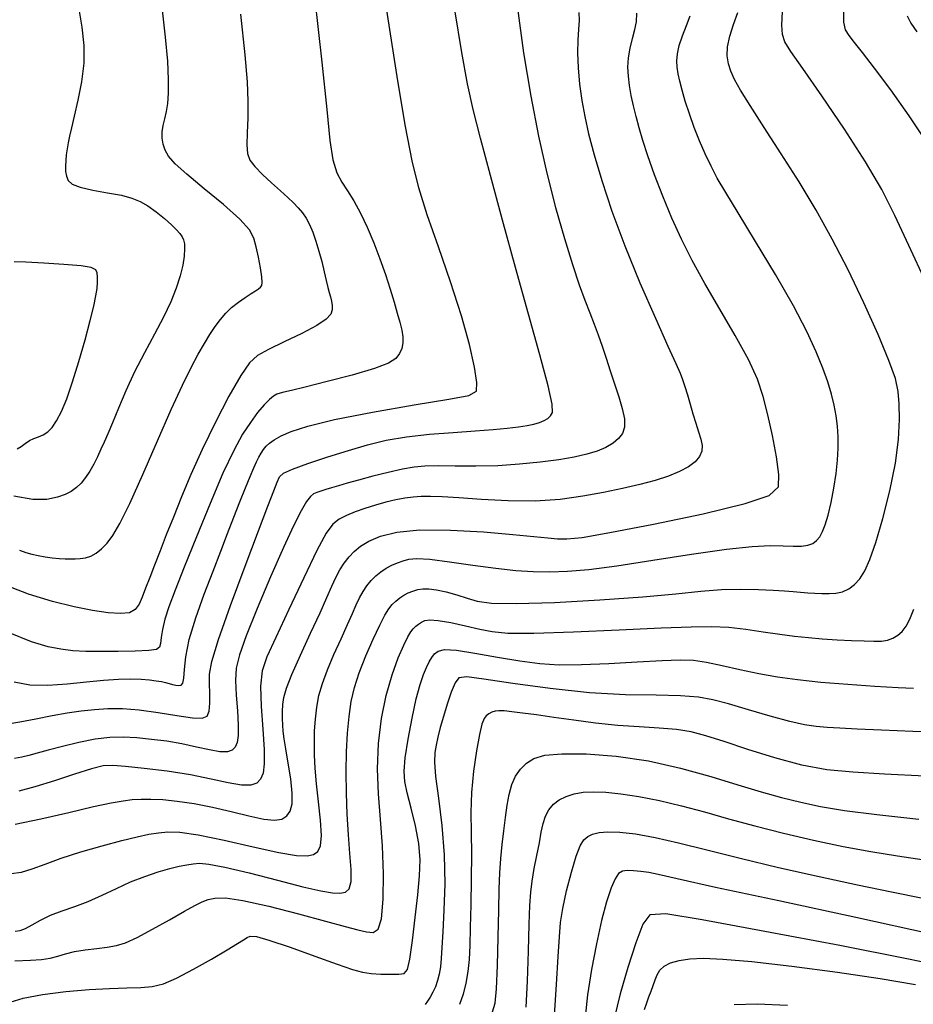
# Model space of a CAD drawing. Extents: x 351764 to 354964, y 1053830 to 1056830.
# Drawn here: x 352150 to 352207, y 1055005 to 1055068 of the extents above; entities that cross this region are included whole.
import ezdxf

# ---------------------------------------------------------------- set-up
doc = ezdxf.new("R2010")
doc.units = 0
doc.header["$MEASUREMENT"] = 0
doc.layers.add('INDEX', color=1, linetype='CONTINUOUS')
doc.layers.add('INTER', color=33, linetype='CONTINUOUS')

msp = doc.modelspace()

# ---------------------------------------------------------------- linework, layer by layer
at = {"layer": 'INDEX', "color": 1, "linetype": 'CONTINUOUS'}
for points, elevation in [([(352181.504, 1055068.75), (352181.919, 1055065.737), (352181.919, 1055065.737), (352182.375, 1055062.962), (352182.869, 1055060.411), (352183.402, 1055058.04), (352183.402, 1055058.04), (352183.967, 1055055.83), (352184.528, 1055053.847), (352185.043, 1055052.181), (352185.043, 1055052.181), (352185.481, 1055050.889), (352185.849, 1055049.894), (352186.164, 1055049.086), (352186.164, 1055049.086), (352186.445, 1055048.365), (352186.704, 1055047.672), (352186.956, 1055046.957), (352186.956, 1055046.957), (352187.21, 1055046.185), (352187.471, 1055045.369), (352187.74, 1055044.536), (352187.74, 1055044.536), (352188.01, 1055043.717), (352188.239, 1055042.955), (352188.375, 1055042.298), (352188.375, 1055042.298), (352188.377, 1055041.779), (352188.248, 1055041.371), (352188.002, 1055041.036), (352188.002, 1055041.036), (352187.649, 1055040.738), (352187.193, 1055040.472), (352186.634, 1055040.238), (352186.634, 1055040.238), (352185.964, 1055040.034), (352185.155, 1055039.853), (352184.17, 1055039.684), (352182.99, 1055039.525), (352181.664, 1055039.391), (352180.26, 1055039.302), (352180.26, 1055039.302), (352178.852, 1055039.272), (352177.542, 1055039.278), (352176.438, 1055039.289), (352176.438, 1055039.289), (352175.603, 1055039.276), (352174.903, 1055039.215), (352174.158, 1055039.085), (352174.158, 1055039.085), (352173.243, 1055038.875), (352172.254, 1055038.622), (352171.339, 1055038.376), (352171.339, 1055038.376), (352170.614, 1055038.174), (352170.059, 1055038.013), (352169.618, 1055037.882), (352169.618, 1055037.882), (352169.244, 1055037.767), (352168.929, 1055037.667), (352168.673, 1055037.582), (352168.673, 1055037.582), (352168.466, 1055037.497), (352168.265, 1055037.334), (352168.016, 1055037.003), (352168.016, 1055037.003), (352167.669, 1055036.411), (352167.187, 1055035.461), (352166.534, 1055034.055), (352166.534, 1055034.055), (352165.711, 1055032.181), (352164.857, 1055030.159), (352164.146, 1055028.397), (352164.146, 1055028.397), (352163.712, 1055027.181), (352163.515, 1055026.331), (352163.474, 1055025.545), (352163.474, 1055025.545), (352163.516, 1055024.603), (352163.587, 1055023.596), (352163.641, 1055022.695), (352163.641, 1055022.695), (352163.639, 1055022.031), (352163.575, 1055021.58), (352163.448, 1055021.279), (352163.448, 1055021.279), (352163.252, 1055021.077), (352162.943, 1055020.973), (352162.469, 1055020.98), (352162.469, 1055020.98), (352161.797, 1055021.1), (352160.967, 1055021.287), (352160.036, 1055021.486), (352160.036, 1055021.486), (352159.059, 1055021.653), (352158.081, 1055021.779), (352157.144, 1055021.867), (352157.144, 1055021.867), (352156.272, 1055021.914), (352155.409, 1055021.898), (352154.478, 1055021.792), (352154.478, 1055021.792), (352153.438, 1055021.585), (352152.389, 1055021.325), (352151.466, 1055021.077), (352151.466, 1055021.077), (352150.766, 1055020.889), (352150.233, 1055020.753), (352149.772, 1055020.647), (352149.772, 1055020.647), (352149.305, 1055020.554)], 2480), ([(352149.625, 1055033.89), (352150.026, 1055033.741), (352150.411, 1055033.631), (352150.816, 1055033.544), (352150.816, 1055033.544), (352151.267, 1055033.469), (352151.732, 1055033.407), (352152.17, 1055033.363), (352152.17, 1055033.363), (352152.548, 1055033.338), (352152.883, 1055033.33), (352153.2, 1055033.333), (352153.2, 1055033.333), (352153.523, 1055033.349), (352153.854, 1055033.397), (352154.192, 1055033.506), (352154.192, 1055033.506), (352154.535, 1055033.698), (352154.883, 1055033.976), (352155.235, 1055034.342), (352155.235, 1055034.342), (352155.606, 1055034.828), (352156.065, 1055035.605), (352156.692, 1055036.878), (352156.692, 1055036.878), (352157.531, 1055038.746), (352158.468, 1055040.895), (352159.351, 1055042.906), (352159.351, 1055042.906), (352160.062, 1055044.454), (352160.617, 1055045.584), (352161.071, 1055046.435), (352161.071, 1055046.435), (352161.47, 1055047.128), (352161.831, 1055047.711), (352162.168, 1055048.213), (352162.168, 1055048.213), (352162.495, 1055048.659), (352162.837, 1055049.064), (352163.22, 1055049.436), (352163.22, 1055049.436), (352163.655, 1055049.78), (352164.095, 1055050.082), (352164.476, 1055050.326), (352164.476, 1055050.326), (352164.752, 1055050.5), (352164.936, 1055050.623), (352165.059, 1055050.723), (352165.059, 1055050.723), (352165.145, 1055050.835), (352165.184, 1055051.032), (352165.16, 1055051.396), (352165.16, 1055051.396), (352165.065, 1055051.973), (352164.93, 1055052.661), (352164.791, 1055053.325), (352164.791, 1055053.325), (352164.65, 1055053.874), (352164.362, 1055054.415), (352163.742, 1055055.098), (352163.742, 1055055.098), (352162.694, 1055056.019), (352161.452, 1055057.039), (352160.339, 1055057.961), (352160.339, 1055057.961), (352159.6, 1055058.638), (352159.183, 1055059.121), (352158.961, 1055059.511), (352158.961, 1055059.511), (352158.828, 1055059.893), (352158.764, 1055060.283), (352158.767, 1055060.682), (352158.767, 1055060.682), (352158.833, 1055061.091), (352158.936, 1055061.521), (352159.044, 1055061.983), (352159.044, 1055061.983), (352159.13, 1055062.501), (352159.178, 1055063.154), (352159.18, 1055064.031), (352159.18, 1055064.031), (352159.122, 1055065.213), (352158.988, 1055066.744), (352158.758, 1055068.659)], 2470), ([(352207.691, 1055051.064), (352206.602, 1055053.412), (352206.602, 1055053.412), (352205.706, 1055055.315), (352204.854, 1055056.981), (352203.82, 1055058.753), (352203.82, 1055058.753), (352202.468, 1055060.846), (352201.022, 1055062.975), (352199.796, 1055064.729), (352199.796, 1055064.729), (352199.028, 1055065.817), (352198.644, 1055066.438), (352198.493, 1055066.912), (352198.493, 1055066.912), (352198.453, 1055067.519), (352198.503, 1055068.39)], 2490), ([(352149.338, 1055007.603), (352150.334, 1055007.635), (352151.048, 1055007.687), (352151.595, 1055007.774), (352152.082, 1055007.901), (352152.581, 1055008.049), (352153.155, 1055008.188), (352153.155, 1055008.188), (352153.842, 1055008.299), (352154.574, 1055008.387), (352155.256, 1055008.47), (352155.256, 1055008.47), (352155.836, 1055008.57), (352156.422, 1055008.753), (352157.164, 1055009.09), (352157.164, 1055009.09), (352158.152, 1055009.618), (352159.232, 1055010.227), (352160.19, 1055010.774), (352160.19, 1055010.774), (352160.867, 1055011.145), (352161.334, 1055011.371), (352161.715, 1055011.516), (352161.715, 1055011.516), (352162.149, 1055011.62), (352162.825, 1055011.629), (352163.944, 1055011.467), (352163.944, 1055011.467), (352165.606, 1055011.091), (352167.505, 1055010.602), (352169.234, 1055010.136), (352169.234, 1055010.136), (352170.48, 1055009.799), (352171.303, 1055009.585), (352171.861, 1055009.456), (352171.861, 1055009.456), (352172.282, 1055009.416), (352172.597, 1055009.627), (352172.81, 1055010.293), (352172.81, 1055010.293), (352172.925, 1055011.538), (352172.95, 1055013.178), (352172.89, 1055014.954), (352172.89, 1055014.954), (352172.762, 1055016.655), (352172.631, 1055018.284), (352172.568, 1055019.895), (352172.568, 1055019.895), (352172.633, 1055021.52), (352172.822, 1055023.11), (352173.117, 1055024.592), (352173.117, 1055024.592), (352173.493, 1055025.902), (352173.889, 1055026.989), (352174.241, 1055027.809), (352174.241, 1055027.809), (352174.499, 1055028.341), (352174.686, 1055028.658), (352174.844, 1055028.857), (352174.844, 1055028.857), (352175.007, 1055029.021), (352175.182, 1055029.165), (352175.37, 1055029.289), (352175.37, 1055029.289), (352175.587, 1055029.388), (352175.916, 1055029.434), (352176.455, 1055029.396), (352176.455, 1055029.396), (352177.261, 1055029.254), (352178.203, 1055029.051), (352179.11, 1055028.843), (352179.11, 1055028.843), (352179.906, 1055028.679), (352180.918, 1055028.584), (352182.57, 1055028.574), (352182.57, 1055028.574), (352185.106, 1055028.655), (352188.045, 1055028.785), (352190.722, 1055028.913), (352190.722, 1055028.913), (352192.641, 1055028.994), (352193.973, 1055029.013), (352195.054, 1055028.96), (352195.054, 1055028.96), (352196.155, 1055028.837), (352197.27, 1055028.674), (352198.326, 1055028.514), (352198.326, 1055028.514), (352199.274, 1055028.386), (352200.159, 1055028.29), (352201.051, 1055028.218), (352201.051, 1055028.218), (352201.993, 1055028.159), (352202.916, 1055028.113), (352203.727, 1055028.08), (352203.727, 1055028.08), (352204.355, 1055028.062), (352204.833, 1055028.074), (352205.222, 1055028.133), (352205.222, 1055028.133), (352205.569, 1055028.255), (352205.884, 1055028.442), (352206.168, 1055028.694), (352206.424, 1055029.022), (352206.667, 1055029.476), (352206.915, 1055030.118)], 2490), ([(352182.08, 1055004.64), (352182.164, 1055006.296), (352182.229, 1055008.21), (352182.278, 1055009.938), (352182.32, 1055011.149), (352182.375, 1055011.985), (352182.465, 1055012.703), (352182.465, 1055012.703), (352182.606, 1055013.502), (352182.771, 1055014.348), (352182.927, 1055015.147), (352182.927, 1055015.147), (352183.051, 1055015.825), (352183.17, 1055016.388), (352183.323, 1055016.863), (352183.323, 1055016.863), (352183.542, 1055017.272), (352183.834, 1055017.619), (352184.199, 1055017.904), (352184.199, 1055017.904), (352184.637, 1055018.127), (352185.147, 1055018.288), (352185.73, 1055018.387), (352185.73, 1055018.387), (352186.394, 1055018.424), (352187.181, 1055018.393), (352188.141, 1055018.29), (352188.141, 1055018.29), (352189.304, 1055018.111), (352190.624, 1055017.857), (352192.037, 1055017.53), (352192.037, 1055017.53), (352193.498, 1055017.137), (352195.041, 1055016.697), (352196.72, 1055016.233), (352196.72, 1055016.233), (352198.564, 1055015.767), (352200.488, 1055015.323), (352202.382, 1055014.926), (352202.382, 1055014.926), (352204.166, 1055014.591), (352205.874, 1055014.31), (352207.574, 1055014.066)], 2500), ([(352195.404, 1055004.81), (352196.881, 1055004.853), (352198.816, 1055004.762)], 2510)]:
    msp.add_lwpolyline(points, dxfattribs=dict(at, elevation=elevation))
at = {"layer": 'INTER', "color": 33, "linetype": 'CONTINUOUS'}
for points, elevation in [([(352149.293, 1055025.465), (352150.286, 1055025.269), (352150.286, 1055025.269), (352151.44, 1055025.248), (352152.691, 1055025.337), (352153.917, 1055025.464), (352155.016, 1055025.566), (352155.967, 1055025.63), (352156.772, 1055025.653), (352156.772, 1055025.653), (352157.434, 1055025.636), (352157.967, 1055025.592), (352158.389, 1055025.535), (352158.389, 1055025.535), (352158.719, 1055025.477), (352158.985, 1055025.419), (352159.216, 1055025.359), (352159.216, 1055025.359), (352159.436, 1055025.296), (352159.641, 1055025.245), (352159.825, 1055025.22), (352159.825, 1055025.22), (352159.979, 1055025.246), (352160.094, 1055025.383), (352160.166, 1055025.696), (352160.166, 1055025.696), (352160.203, 1055026.246), (352160.284, 1055027.062), (352160.503, 1055028.168), (352160.503, 1055028.168), (352160.923, 1055029.553), (352161.468, 1055031.072), (352162.031, 1055032.546), (352162.031, 1055032.546), (352162.528, 1055033.837), (352162.962, 1055034.968), (352163.361, 1055036.003), (352163.361, 1055036.003), (352163.744, 1055036.986), (352164.096, 1055037.877), (352164.397, 1055038.615), (352164.397, 1055038.615), (352164.632, 1055039.16), (352164.815, 1055039.552), (352164.968, 1055039.849), (352164.968, 1055039.849), (352165.113, 1055040.103), (352165.265, 1055040.332), (352165.438, 1055040.543), (352165.438, 1055040.543), (352165.651, 1055040.749), (352165.949, 1055040.965), (352166.381, 1055041.208), (352166.381, 1055041.208), (352167.027, 1055041.495), (352168.089, 1055041.838), (352169.8, 1055042.252), (352169.8, 1055042.252), (352172.243, 1055042.73), (352174.905, 1055043.2), (352177.124, 1055043.57), (352177.124, 1055043.57), (352178.401, 1055043.805), (352178.896, 1055044.078), (352178.933, 1055044.62), (352178.933, 1055044.62), (352178.777, 1055045.613), (352178.457, 1055047.056), (352177.944, 1055048.902), (352177.944, 1055048.902), (352177.239, 1055051.066), (352176.458, 1055053.314), (352175.746, 1055055.375), (352175.746, 1055055.375), (352175.206, 1055057.101), (352174.776, 1055058.827), (352174.352, 1055061.015), (352174.352, 1055061.015), (352173.859, 1055063.949), (352173.342, 1055067.224), (352172.876, 1055070.261)], 2476), ([(352168.516, 1055069.337), (352168.994, 1055065.137), (352168.994, 1055065.137), (352169.305, 1055062.11), (352169.505, 1055060.135), (352169.693, 1055058.887), (352169.693, 1055058.887), (352169.949, 1055058.065), (352170.274, 1055057.467), (352170.648, 1055056.912), (352170.648, 1055056.912), (352171.053, 1055056.255), (352171.475, 1055055.473), (352171.902, 1055054.576), (352171.902, 1055054.576), (352172.321, 1055053.581), (352172.715, 1055052.546), (352173.069, 1055051.536), (352173.069, 1055051.536), (352173.37, 1055050.608), (352173.622, 1055049.783), (352173.83, 1055049.074), (352173.83, 1055049.074), (352173.998, 1055048.483), (352174.118, 1055047.988), (352174.182, 1055047.558), (352174.182, 1055047.558), (352174.18, 1055047.165), (352174.111, 1055046.804), (352173.975, 1055046.476), (352173.975, 1055046.476), (352173.742, 1055046.174), (352173.263, 1055045.866), (352172.359, 1055045.515), (352170.948, 1055045.102), (352169.339, 1055044.684), (352167.936, 1055044.34), (352167.936, 1055044.34), (352167.045, 1055044.124), (352166.572, 1055044.009), (352166.32, 1055043.944), (352166.32, 1055043.944), (352166.122, 1055043.878), (352165.91, 1055043.764), (352165.645, 1055043.548), (352165.645, 1055043.548), (352165.297, 1055043.193), (352164.879, 1055042.699), (352164.416, 1055042.076), (352164.416, 1055042.076), (352163.919, 1055041.31), (352163.352, 1055040.274), (352162.664, 1055038.819), (352162.664, 1055038.819), (352161.834, 1055036.881), (352160.965, 1055034.75), (352160.187, 1055032.801), (352160.187, 1055032.801), (352159.602, 1055031.327), (352159.199, 1055030.266), (352158.94, 1055029.472), (352158.94, 1055029.472), (352158.784, 1055028.823), (352158.701, 1055028.303), (352158.658, 1055027.92), (352158.658, 1055027.92), (352158.606, 1055027.675), (352158.412, 1055027.535), (352157.923, 1055027.462), (352157.923, 1055027.462), (352157.049, 1055027.421), (352155.946, 1055027.402), (352154.833, 1055027.4), (352154.833, 1055027.4), (352153.88, 1055027.414), (352153.056, 1055027.457), (352152.281, 1055027.544), (352152.281, 1055027.544), (352151.457, 1055027.706), (352150.405, 1055028.032), (352148.924, 1055028.625)], 2474), ([(352153.384, 1055068.799), (352153.63, 1055067.379), (352153.76, 1055066.204), (352153.754, 1055065.084), (352153.754, 1055065.084), (352153.605, 1055063.886), (352153.373, 1055062.703), (352153.138, 1055061.684), (352153.138, 1055061.684), (352152.96, 1055060.938), (352152.838, 1055060.404), (352152.75, 1055059.982), (352152.75, 1055059.982), (352152.682, 1055059.588), (352152.63, 1055059.206), (352152.594, 1055058.835), (352152.594, 1055058.835), (352152.576, 1055058.477), (352152.586, 1055058.141), (352152.636, 1055057.835), (352152.636, 1055057.835), (352152.75, 1055057.568), (352153.014, 1055057.336), (352153.524, 1055057.132), (352153.524, 1055057.132), (352154.328, 1055056.949), (352155.274, 1055056.78), (352156.16, 1055056.616), (352156.16, 1055056.616), (352156.835, 1055056.442), (352157.36, 1055056.227), (352157.849, 1055055.936), (352157.849, 1055055.936), (352158.383, 1055055.55), (352158.916, 1055055.123), (352159.373, 1055054.724), (352159.373, 1055054.724), (352159.695, 1055054.408), (352159.904, 1055054.162), (352160.04, 1055053.955), (352160.04, 1055053.955), (352160.136, 1055053.755), (352160.194, 1055053.514), (352160.209, 1055053.182), (352160.209, 1055053.182), (352160.176, 1055052.72), (352160.084, 1055052.136), (352159.92, 1055051.449), (352159.92, 1055051.449), (352159.672, 1055050.674), (352159.324, 1055049.801), (352158.86, 1055048.818), (352158.86, 1055048.818), (352158.279, 1055047.719), (352157.638, 1055046.537), (352157.005, 1055045.314), (352157.005, 1055045.314), (352156.441, 1055044.101), (352155.963, 1055042.98), (352155.579, 1055042.04), (352155.579, 1055042.04), (352155.288, 1055041.341), (352155.057, 1055040.812), (352154.847, 1055040.35), (352154.847, 1055040.35), (352154.625, 1055039.876), (352154.384, 1055039.398), (352154.128, 1055038.944), (352154.128, 1055038.944), (352153.857, 1055038.541), (352153.571, 1055038.192), (352153.271, 1055037.898), (352153.271, 1055037.898), (352152.948, 1055037.657), (352152.559, 1055037.457), (352152.055, 1055037.284), (352152.055, 1055037.284), (352151.383, 1055037.146), (352150.479, 1055037.13), (352149.277, 1055037.344)], 2468), ([(352163.783, 1055068.222), (352164.062, 1055065.613), (352164.209, 1055063.891), (352164.26, 1055062.652), (352164.26, 1055062.652), (352164.249, 1055061.566), (352164.215, 1055060.611), (352164.199, 1055059.846), (352164.199, 1055059.846), (352164.241, 1055059.296), (352164.39, 1055058.873), (352164.697, 1055058.456), (352164.697, 1055058.456), (352165.186, 1055057.958), (352165.771, 1055057.418), (352166.342, 1055056.909), (352166.342, 1055056.909), (352166.81, 1055056.485), (352167.181, 1055056.13), (352167.486, 1055055.81), (352167.486, 1055055.81), (352167.75, 1055055.493), (352167.987, 1055055.146), (352168.207, 1055054.74), (352168.207, 1055054.74), (352168.418, 1055054.249), (352168.62, 1055053.68), (352168.812, 1055053.048), (352168.812, 1055053.048), (352168.989, 1055052.374), (352169.147, 1055051.719), (352169.28, 1055051.152), (352169.28, 1055051.152), (352169.383, 1055050.72), (352169.466, 1055050.39), (352169.542, 1055050.109), (352169.542, 1055050.109), (352169.615, 1055049.832), (352169.665, 1055049.553), (352169.664, 1055049.277), (352169.664, 1055049.277), (352169.572, 1055049), (352169.283, 1055048.685), (352168.681, 1055048.284), (352168.681, 1055048.284), (352167.713, 1055047.775), (352166.587, 1055047.231), (352165.578, 1055046.749), (352165.578, 1055046.749), (352164.878, 1055046.368), (352164.355, 1055045.894), (352163.797, 1055045.075), (352163.797, 1055045.075), (352163.047, 1055043.745), (352162.181, 1055042.079), (352161.333, 1055040.337), (352160.607, 1055038.734), (352160.001, 1055037.298), (352159.484, 1055036.013), (352159.484, 1055036.013), (352159.031, 1055034.864), (352158.631, 1055033.842), (352158.28, 1055032.937), (352158.28, 1055032.937), (352157.972, 1055032.144), (352157.707, 1055031.462), (352157.484, 1055030.889), (352157.484, 1055030.889), (352157.289, 1055030.429), (352157.048, 1055030.091), (352156.675, 1055029.889), (352156.675, 1055029.889), (352156.097, 1055029.829), (352155.307, 1055029.888), (352154.314, 1055030.038), (352154.314, 1055030.038), (352153.126, 1055030.264), (352151.754, 1055030.596), (352150.205, 1055031.079), (352150.205, 1055031.079), (352148.506, 1055031.736)], 2472), ([(352148.775, 1055022.754), (352149.648, 1055022.896), (352150.678, 1055023.097), (352151.728, 1055023.304), (352151.728, 1055023.304), (352152.69, 1055023.474), (352153.576, 1055023.602), (352154.428, 1055023.693), (352154.428, 1055023.693), (352155.293, 1055023.748), (352156.228, 1055023.746), (352157.294, 1055023.666), (352157.294, 1055023.666), (352158.51, 1055023.499), (352159.714, 1055023.305), (352160.704, 1055023.16), (352160.704, 1055023.16), (352161.328, 1055023.131), (352161.648, 1055023.258), (352161.778, 1055023.576), (352161.778, 1055023.576), (352161.819, 1055024.093), (352161.813, 1055024.722), (352161.79, 1055025.352), (352161.79, 1055025.352), (352161.795, 1055025.947), (352161.944, 1055026.774), (352162.368, 1055028.178), (352162.368, 1055028.178), (352163.139, 1055030.348), (352164.076, 1055032.859), (352164.94, 1055035.131), (352164.94, 1055035.131), (352165.544, 1055036.716), (352165.912, 1055037.687), (352166.125, 1055038.245), (352166.125, 1055038.245), (352166.28, 1055038.578), (352166.547, 1055038.816), (352167.116, 1055039.074), (352167.116, 1055039.074), (352168.105, 1055039.436), (352169.37, 1055039.863), (352170.694, 1055040.284), (352170.694, 1055040.284), (352171.921, 1055040.641), (352173.12, 1055040.927), (352174.415, 1055041.148), (352174.415, 1055041.148), (352175.884, 1055041.31), (352177.405, 1055041.43), (352178.809, 1055041.525), (352178.809, 1055041.525), (352179.961, 1055041.612), (352180.871, 1055041.696), (352181.584, 1055041.78), (352181.584, 1055041.78), (352182.143, 1055041.868), (352182.582, 1055041.963), (352182.935, 1055042.07), (352182.935, 1055042.07), (352183.228, 1055042.192), (352183.466, 1055042.331), (352183.65, 1055042.487), (352183.65, 1055042.487), (352183.766, 1055042.709), (352183.742, 1055043.249), (352183.493, 1055044.409), (352183.493, 1055044.409), (352182.966, 1055046.392), (352182.233, 1055049.011), (352181.4, 1055051.982), (352180.566, 1055055.025), (352179.8, 1055057.876), (352179.166, 1055060.278), (352179.166, 1055060.278), (352178.698, 1055062.102), (352178.327, 1055063.75), (352177.958, 1055065.756), (352177.958, 1055065.756), (352177.522, 1055068.494)], 2478), ([(352149.089, 1055013.182), (352149.75, 1055013.282), (352149.75, 1055013.282), (352150.45, 1055013.491), (352151.268, 1055013.793), (352152.294, 1055014.163), (352152.294, 1055014.163), (352153.568, 1055014.57), (352154.933, 1055014.969), (352156.182, 1055015.306), (352157.161, 1055015.543), (352157.911, 1055015.697), (352158.53, 1055015.796), (352158.53, 1055015.796), (352159.13, 1055015.854), (352159.905, 1055015.827), (352161.071, 1055015.656), (352161.071, 1055015.656), (352162.736, 1055015.313), (352164.597, 1055014.899), (352166.245, 1055014.544), (352166.245, 1055014.544), (352167.369, 1055014.352), (352168.048, 1055014.316), (352168.456, 1055014.4), (352168.456, 1055014.4), (352168.738, 1055014.59), (352168.913, 1055014.965), (352168.969, 1055015.621), (352168.969, 1055015.621), (352168.907, 1055016.61), (352168.778, 1055017.781), (352168.646, 1055018.937), (352168.646, 1055018.937), (352168.564, 1055019.924), (352168.528, 1055020.77), (352168.522, 1055021.547), (352168.522, 1055021.547), (352168.536, 1055022.314), (352168.579, 1055023.078), (352168.666, 1055023.832), (352168.666, 1055023.832), (352168.81, 1055024.58), (352169.032, 1055025.363), (352169.351, 1055026.234), (352169.351, 1055026.234), (352169.768, 1055027.219), (352170.223, 1055028.223), (352170.636, 1055029.126), (352170.636, 1055029.126), (352170.95, 1055029.838), (352171.191, 1055030.389), (352171.406, 1055030.842), (352171.406, 1055030.842), (352171.636, 1055031.248), (352171.888, 1055031.618), (352172.163, 1055031.952), (352172.163, 1055031.952), (352172.46, 1055032.25), (352172.779, 1055032.511), (352173.12, 1055032.737), (352173.12, 1055032.737), (352173.482, 1055032.927), (352173.85, 1055033.084), (352174.209, 1055033.214), (352174.209, 1055033.214), (352174.574, 1055033.313), (352175.087, 1055033.355), (352175.919, 1055033.307), (352175.919, 1055033.307), (352177.172, 1055033.153), (352178.665, 1055032.941), (352180.145, 1055032.74), (352180.145, 1055032.74), (352181.42, 1055032.6), (352182.537, 1055032.527), (352183.6, 1055032.509), (352183.6, 1055032.509), (352184.729, 1055032.544), (352186.097, 1055032.659), (352187.892, 1055032.89), (352187.892, 1055032.89), (352190.195, 1055033.246), (352192.679, 1055033.642), (352194.912, 1055033.966), (352194.912, 1055033.966), (352196.564, 1055034.136), (352197.713, 1055034.184), (352198.538, 1055034.171), (352198.538, 1055034.171), (352199.191, 1055034.153), (352199.715, 1055034.159), (352200.125, 1055034.21), (352200.125, 1055034.21), (352200.438, 1055034.326), (352200.681, 1055034.509), (352200.882, 1055034.757), (352200.882, 1055034.757), (352201.065, 1055035.078), (352201.242, 1055035.516), (352201.424, 1055036.127), (352201.424, 1055036.127), (352201.612, 1055036.937), (352201.789, 1055037.863), (352201.932, 1055038.797), (352201.932, 1055038.797), (352202.023, 1055039.651), (352202.062, 1055040.424), (352202.058, 1055041.142), (352202.015, 1055041.825), (352201.933, 1055042.496), (352201.808, 1055043.176), (352201.808, 1055043.176), (352201.635, 1055043.887), (352201.399, 1055044.667), (352201.085, 1055045.555), (352201.085, 1055045.555), (352200.665, 1055046.602), (352200.065, 1055047.896), (352199.201, 1055049.538), (352199.201, 1055049.538), (352198.043, 1055051.55), (352196.78, 1055053.652), (352195.659, 1055055.487), (352195.659, 1055055.487), (352194.863, 1055056.796), (352194.326, 1055057.714), (352193.922, 1055058.472), (352193.922, 1055058.472), (352193.545, 1055059.262), (352193.182, 1055060.102), (352192.844, 1055060.967), (352192.844, 1055060.967), (352192.539, 1055061.829), (352192.277, 1055062.642), (352192.066, 1055063.352), (352192.066, 1055063.352), (352191.915, 1055063.926), (352191.815, 1055064.396), (352191.758, 1055064.812), (352191.758, 1055064.812), (352191.739, 1055065.223), (352191.776, 1055065.671), (352191.893, 1055066.2), (352191.893, 1055066.2), (352192.099, 1055066.828), (352192.351, 1055067.493), (352192.592, 1055068.108)], 2486), ([(352149.347, 1055016.345), (352151.001, 1055016.684), (352152.788, 1055017.099), (352154.37, 1055017.473), (352154.37, 1055017.473), (352155.497, 1055017.718), (352156.263, 1055017.851), (352156.848, 1055017.919), (352156.848, 1055017.919), (352157.413, 1055017.955), (352158.043, 1055017.958), (352158.801, 1055017.917), (352158.801, 1055017.917), (352159.735, 1055017.821), (352160.812, 1055017.663), (352161.983, 1055017.438), (352161.983, 1055017.438), (352163.187, 1055017.154), (352164.323, 1055016.872), (352165.278, 1055016.669), (352165.278, 1055016.669), (352165.971, 1055016.605), (352166.44, 1055016.678), (352166.754, 1055016.871), (352166.754, 1055016.871), (352166.968, 1055017.179), (352167.085, 1055017.647), (352167.096, 1055018.334), (352167.096, 1055018.334), (352167.002, 1055019.256), (352166.849, 1055020.263), (352166.696, 1055021.165), (352166.696, 1055021.165), (352166.589, 1055021.821), (352166.524, 1055022.293), (352166.489, 1055022.696), (352166.489, 1055022.696), (352166.471, 1055023.121), (352166.473, 1055023.568), (352166.5, 1055024.014), (352166.5, 1055024.014), (352166.568, 1055024.466), (352166.738, 1055025.05), (352167.081, 1055025.921), (352167.081, 1055025.921), (352167.632, 1055027.163), (352168.28, 1055028.572), (352168.878, 1055029.875), (352168.878, 1055029.875), (352169.314, 1055030.861), (352169.626, 1055031.577), (352169.884, 1055032.134), (352169.884, 1055032.134), (352170.149, 1055032.625), (352170.433, 1055033.069), (352170.737, 1055033.465), (352170.737, 1055033.465), (352171.07, 1055033.817), (352171.476, 1055034.142), (352172.013, 1055034.461), (352172.013, 1055034.461), (352172.746, 1055034.78), (352173.789, 1055035.047), (352175.27, 1055035.196), (352175.27, 1055035.196), (352177.227, 1055035.183), (352179.346, 1055035.06), (352181.228, 1055034.903), (352181.228, 1055034.903), (352182.57, 1055034.774), (352183.462, 1055034.682), (352184.094, 1055034.625), (352184.094, 1055034.625), (352184.696, 1055034.613), (352185.664, 1055034.714), (352187.439, 1055035.014), (352187.439, 1055035.014), (352190.242, 1055035.555), (352193.421, 1055036.225), (352196.11, 1055036.871), (352196.11, 1055036.871), (352197.652, 1055037.401), (352198.24, 1055037.956), (352198.277, 1055038.738), (352198.277, 1055038.738), (352198.111, 1055039.878), (352197.856, 1055041.226), (352197.566, 1055042.56), (352197.566, 1055042.56), (352197.272, 1055043.727), (352196.891, 1055044.847), (352196.314, 1055046.108), (352196.314, 1055046.108), (352195.477, 1055047.637), (352194.497, 1055049.315), (352193.534, 1055050.962), (352193.534, 1055050.962), (352192.716, 1055052.443), (352192.025, 1055053.811), (352191.41, 1055055.162), (352190.832, 1055056.561), (352190.311, 1055057.926), (352189.876, 1055059.144), (352189.876, 1055059.144), (352189.551, 1055060.13), (352189.312, 1055060.938), (352189.124, 1055061.652), (352189.124, 1055061.652), (352188.96, 1055062.341), (352188.819, 1055063.008), (352188.706, 1055063.642), (352188.706, 1055063.642), (352188.628, 1055064.237), (352188.6, 1055064.817), (352188.637, 1055065.411), (352188.637, 1055065.411), (352188.748, 1055066.036), (352188.897, 1055066.656), (352189.042, 1055067.224), (352189.042, 1055067.224), (352189.142, 1055067.724), (352189.174, 1055068.28)], 2484), ([(352149.362, 1055009.499), (352149.683, 1055009.531), (352150.021, 1055009.66), (352150.021, 1055009.66), (352150.448, 1055009.9), (352150.979, 1055010.206), (352151.616, 1055010.52), (352151.616, 1055010.52), (352152.354, 1055010.802), (352153.171, 1055011.08), (352154.036, 1055011.402), (352154.927, 1055011.799), (352155.833, 1055012.232), (352156.749, 1055012.648), (352156.749, 1055012.648), (352157.66, 1055013.002), (352158.518, 1055013.285), (352159.266, 1055013.5), (352159.266, 1055013.5), (352159.863, 1055013.649), (352160.34, 1055013.748), (352160.744, 1055013.812), (352160.744, 1055013.812), (352161.152, 1055013.846), (352161.758, 1055013.797), (352162.784, 1055013.6), (352162.784, 1055013.6), (352164.347, 1055013.221), (352166.148, 1055012.758), (352167.781, 1055012.343), (352167.781, 1055012.343), (352168.937, 1055012.076), (352169.677, 1055011.95), (352170.158, 1055011.927), (352170.158, 1055011.927), (352170.509, 1055011.992), (352170.749, 1055012.212), (352170.868, 1055012.674), (352170.868, 1055012.674), (352170.87, 1055013.44), (352170.795, 1055014.462), (352170.696, 1055015.666), (352170.696, 1055015.666), (352170.616, 1055016.979), (352170.568, 1055018.34), (352170.555, 1055019.691), (352170.555, 1055019.691), (352170.581, 1055020.98), (352170.645, 1055022.174), (352170.744, 1055023.246), (352170.744, 1055023.246), (352170.881, 1055024.192), (352171.085, 1055025.092), (352171.39, 1055026.048), (352171.39, 1055026.048), (352171.809, 1055027.121), (352172.276, 1055028.192), (352172.705, 1055029.1), (352172.705, 1055029.1), (352173.032, 1055029.727), (352173.283, 1055030.13), (352173.503, 1055030.405), (352173.503, 1055030.405), (352173.733, 1055030.636), (352173.981, 1055030.838), (352174.246, 1055031.013), (352174.246, 1055031.013), (352174.528, 1055031.159), (352174.825, 1055031.277), (352175.136, 1055031.364), (352175.136, 1055031.364), (352175.468, 1055031.417), (352175.857, 1055031.421), (352176.349, 1055031.358), (352176.349, 1055031.358), (352176.968, 1055031.217), (352177.651, 1055031.027), (352178.314, 1055030.821), (352178.314, 1055030.821), (352178.951, 1055030.636), (352179.867, 1055030.507), (352181.446, 1055030.471), (352181.446, 1055030.471), (352183.907, 1055030.549), (352186.812, 1055030.711), (352189.556, 1055030.911), (352189.556, 1055030.911), (352191.677, 1055031.107), (352193.277, 1055031.27), (352194.6, 1055031.375), (352194.6, 1055031.375), (352195.836, 1055031.406), (352196.965, 1055031.383), (352197.914, 1055031.334), (352197.914, 1055031.334), (352198.637, 1055031.285), (352199.19, 1055031.241), (352199.659, 1055031.202), (352199.659, 1055031.202), (352200.115, 1055031.168), (352200.57, 1055031.141), (352201.026, 1055031.119), (352201.026, 1055031.119), (352201.481, 1055031.108), (352201.926, 1055031.133), (352202.351, 1055031.224), (352202.351, 1055031.224), (352202.748, 1055031.408), (352203.116, 1055031.689), (352203.453, 1055032.066), (352203.768, 1055032.563), (352204.095, 1055033.291), (352204.476, 1055034.386), (352204.476, 1055034.386), (352204.93, 1055035.916), (352205.384, 1055037.691), (352205.744, 1055039.453), (352205.744, 1055039.453), (352205.938, 1055040.989), (352205.999, 1055042.257), (352205.982, 1055043.262), (352205.982, 1055043.262), (352205.918, 1055044.053), (352205.731, 1055044.877), (352205.32, 1055046.029), (352205.32, 1055046.029), (352204.619, 1055047.708), (352203.708, 1055049.737), (352202.702, 1055051.843), (352202.702, 1055051.843), (352201.689, 1055053.812), (352200.659, 1055055.663), (352199.574, 1055057.474), (352199.574, 1055057.474), (352198.426, 1055059.281), (352197.328, 1055060.964), (352196.421, 1055062.358), (352196.421, 1055062.358), (352195.809, 1055063.353), (352195.434, 1055064.039), (352195.202, 1055064.558), (352195.202, 1055064.558), (352195.037, 1055065.035), (352194.951, 1055065.536), (352194.976, 1055066.112), (352194.976, 1055066.112), (352195.131, 1055066.797), (352195.371, 1055067.552), (352195.638, 1055068.324)], 2488), ([(352185.452, 1055068.313), (352185.473, 1055067.818), (352185.473, 1055067.818), (352185.441, 1055067.248), (352185.392, 1055066.557), (352185.37, 1055065.732), (352185.37, 1055065.732), (352185.41, 1055064.774), (352185.508, 1055063.736), (352185.65, 1055062.687), (352185.65, 1055062.687), (352185.831, 1055061.658), (352186.08, 1055060.547), (352186.434, 1055059.217), (352186.434, 1055059.217), (352186.926, 1055057.563), (352187.576, 1055055.602), (352188.398, 1055053.384), (352188.398, 1055053.384), (352189.374, 1055051.005), (352190.357, 1055048.75), (352191.167, 1055046.955), (352191.167, 1055046.955), (352191.673, 1055045.848), (352191.946, 1055045.237), (352192.106, 1055044.824), (352192.106, 1055044.824), (352192.254, 1055044.367), (352192.412, 1055043.834), (352192.581, 1055043.247), (352192.76, 1055042.631), (352192.942, 1055042.024), (352193.116, 1055041.47), (352193.116, 1055041.47), (352193.264, 1055040.998), (352193.353, 1055040.595), (352193.341, 1055040.231), (352193.341, 1055040.231), (352193.195, 1055039.885), (352192.908, 1055039.553), (352192.48, 1055039.234), (352192.48, 1055039.234), (352191.911, 1055038.928), (352191.201, 1055038.636), (352190.351, 1055038.357), (352190.351, 1055038.357), (352189.363, 1055038.09), (352188.249, 1055037.833), (352187.027, 1055037.582), (352187.027, 1055037.582), (352185.704, 1055037.34), (352184.26, 1055037.145), (352182.664, 1055037.04), (352182.664, 1055037.04), (352180.93, 1055037.053), (352179.226, 1055037.14), (352177.765, 1055037.24), (352177.765, 1055037.24), (352176.699, 1055037.302), (352175.945, 1055037.326), (352175.366, 1055037.321), (352175.366, 1055037.321), (352174.839, 1055037.291), (352174.309, 1055037.23), (352173.737, 1055037.124), (352173.737, 1055037.124), (352173.099, 1055036.967), (352172.424, 1055036.773), (352171.755, 1055036.561), (352171.755, 1055036.561), (352171.132, 1055036.344), (352170.576, 1055036.118), (352170.105, 1055035.873), (352170.105, 1055035.873), (352169.71, 1055035.559), (352169.282, 1055034.971), (352168.683, 1055033.864), (352168.683, 1055033.864), (352167.835, 1055032.116), (352166.888, 1055030.096), (352166.049, 1055028.297), (352166.049, 1055028.297), (352165.481, 1055027.065), (352165.173, 1055026.158), (352165.068, 1055025.192), (352165.068, 1055025.192), (352165.104, 1055023.892), (352165.206, 1055022.441), (352165.296, 1055021.136), (352165.296, 1055021.136), (352165.307, 1055020.204), (352165.232, 1055019.603), (352165.074, 1055019.22), (352165.074, 1055019.22), (352164.829, 1055018.967), (352164.442, 1055018.838), (352163.849, 1055018.847), (352163.849, 1055018.847), (352163.001, 1055018.997), (352161.904, 1055019.236), (352160.581, 1055019.499), (352160.581, 1055019.499), (352159.088, 1055019.731), (352157.624, 1055019.917), (352156.418, 1055020.049), (352156.418, 1055020.049), (352155.615, 1055020.115), (352154.994, 1055020.078), (352154.247, 1055019.896), (352154.247, 1055019.896), (352153.156, 1055019.549), (352151.866, 1055019.123), (352150.615, 1055018.729), (352150.615, 1055018.729), (352149.589, 1055018.453)], 2482), ([(352207.76, 1055059.978), (352206.615, 1055061.701), (352205.433, 1055063.364), (352204.391, 1055064.764), (352204.391, 1055064.764), (352203.623, 1055065.753), (352203.103, 1055066.403), (352202.762, 1055066.84), (352202.762, 1055066.84), (352202.543, 1055067.209), (352202.432, 1055067.708), (352202.424, 1055068.552)], 2492), ([(352206.497, 1055068.114), (352206.726, 1055067.64), (352207.095, 1055067.088)], 2494), ([(352149.477, 1055040.381), (352149.735, 1055040.537), (352149.994, 1055040.729), (352150.264, 1055040.907), (352150.264, 1055040.907), (352150.553, 1055041.039), (352150.852, 1055041.148), (352151.149, 1055041.276), (352151.149, 1055041.276), (352151.436, 1055041.461), (352151.72, 1055041.744), (352152.011, 1055042.167), (352152.319, 1055042.77), (352152.653, 1055043.59), (352153.024, 1055044.661), (352153.024, 1055044.661), (352153.43, 1055045.978), (352153.827, 1055047.363), (352154.16, 1055048.598), (352154.16, 1055048.598), (352154.387, 1055049.518), (352154.524, 1055050.17), (352154.598, 1055050.653), (352154.598, 1055050.653), (352154.634, 1055051.051), (352154.637, 1055051.382), (352154.607, 1055051.644), (352154.607, 1055051.644), (352154.515, 1055051.84), (352154.226, 1055051.987), (352153.572, 1055052.1), (352153.572, 1055052.1), (352152.473, 1055052.195), (352151.183, 1055052.271), (352150.036, 1055052.328), (352150.036, 1055052.328), (352149.288, 1055052.366)], 2466), ([(352149.035, 1055004.955), (352149.863, 1055005.208), (352149.863, 1055005.208), (352151.109, 1055005.439), (352152.598, 1055005.634), (352154.094, 1055005.769), (352154.094, 1055005.769), (352155.404, 1055005.834), (352156.5, 1055005.858), (352157.396, 1055005.883), (352158.132, 1055005.954), (352158.845, 1055006.133), (352159.695, 1055006.49), (352159.695, 1055006.49), (352160.78, 1055007.055), (352161.935, 1055007.71), (352162.929, 1055008.297), (352162.929, 1055008.297), (352163.592, 1055008.697), (352163.979, 1055008.938), (352164.208, 1055009.084), (352164.208, 1055009.084), (352164.411, 1055009.175), (352164.802, 1055009.151), (352165.609, 1055008.93), (352165.609, 1055008.93), (352166.959, 1055008.47), (352168.553, 1055007.897), (352169.987, 1055007.378), (352169.987, 1055007.378), (352170.964, 1055007.042), (352171.608, 1055006.864), (352172.153, 1055006.784), (352172.153, 1055006.784), (352172.772, 1055006.746), (352173.405, 1055006.735), (352173.934, 1055006.74), (352173.934, 1055006.74), (352174.274, 1055006.79), (352174.478, 1055007.047), (352174.633, 1055007.71), (352174.633, 1055007.71), (352174.804, 1055008.893), (352174.984, 1055010.368), (352175.144, 1055011.825), (352175.144, 1055011.825), (352175.255, 1055013.03), (352175.283, 1055014.067), (352175.198, 1055015.1), (352175.198, 1055015.1), (352174.985, 1055016.238), (352174.71, 1055017.376), (352174.461, 1055018.356), (352174.461, 1055018.356), (352174.309, 1055019.088), (352174.269, 1055019.752), (352174.343, 1055020.598), (352174.343, 1055020.598), (352174.525, 1055021.788), (352174.774, 1055023.137), (352175.043, 1055024.374), (352175.043, 1055024.374), (352175.292, 1055025.291), (352175.513, 1055025.926), (352175.708, 1055026.38), (352175.708, 1055026.38), (352175.879, 1055026.738), (352176.042, 1055027.027), (352176.217, 1055027.258), (352176.217, 1055027.258), (352176.443, 1055027.433), (352176.856, 1055027.522), (352177.613, 1055027.485), (352177.613, 1055027.485), (352178.803, 1055027.305), (352180.245, 1055027.047), (352181.687, 1055026.799), (352181.687, 1055026.799), (352182.958, 1055026.634), (352184.197, 1055026.558), (352185.624, 1055026.564), (352185.624, 1055026.564), (352187.368, 1055026.638), (352189.199, 1055026.742), (352190.799, 1055026.834), (352190.799, 1055026.834), (352191.948, 1055026.874), (352192.806, 1055026.844), (352193.634, 1055026.726), (352193.634, 1055026.726), (352194.633, 1055026.518), (352195.775, 1055026.258), (352196.975, 1055025.999), (352196.975, 1055025.999), (352198.179, 1055025.781), (352199.468, 1055025.601), (352200.953, 1055025.448), (352200.953, 1055025.448), (352202.678, 1055025.31), (352204.423, 1055025.193), (352205.9, 1055025.104), (352205.9, 1055025.104), (352206.895, 1055025.048)], 2492), ([(352208.978, 1055022.232), (352206.858, 1055022.292), (352204.836, 1055022.367), (352204.836, 1055022.367), (352203.293, 1055022.436), (352202.184, 1055022.496), (352201.357, 1055022.548), (352201.357, 1055022.548), (352200.656, 1055022.603), (352199.916, 1055022.707), (352198.968, 1055022.915), (352198.968, 1055022.915), (352197.713, 1055023.258), (352196.325, 1055023.667), (352195.05, 1055024.045), (352195.05, 1055024.045), (352194.044, 1055024.319), (352193.113, 1055024.489), (352191.976, 1055024.572), (352191.976, 1055024.572), (352190.412, 1055024.599), (352188.437, 1055024.638), (352186.13, 1055024.767), (352186.13, 1055024.767), (352183.619, 1055025.033), (352181.237, 1055025.36), (352179.37, 1055025.64), (352179.37, 1055025.64), (352178.283, 1055025.778), (352177.776, 1055025.711), (352177.531, 1055025.391), (352177.287, 1055024.797), (352177.024, 1055024.036), (352176.779, 1055023.245), (352176.779, 1055023.245), (352176.583, 1055022.538), (352176.434, 1055021.929), (352176.319, 1055021.407), (352176.319, 1055021.407), (352176.237, 1055020.93), (352176.215, 1055020.328), (352176.285, 1055019.398), (352176.285, 1055019.398), (352176.461, 1055018.004), (352176.673, 1055016.27), (352176.83, 1055014.386), (352176.83, 1055014.386), (352176.864, 1055012.532), (352176.813, 1055010.847), (352176.735, 1055009.46), (352176.735, 1055009.46), (352176.679, 1055008.456), (352176.636, 1055007.752), (352176.586, 1055007.219), (352176.586, 1055007.219), (352176.509, 1055006.753), (352176.402, 1055006.327), (352176.268, 1055005.938), (352176.268, 1055005.938), (352176.107, 1055005.584), (352175.936, 1055005.27), (352175.77, 1055005.007), (352175.77, 1055005.007), (352175.611, 1055004.803)], 2494), ([(352207.618, 1055019.417), (352205.042, 1055019.549), (352205.042, 1055019.549), (352203.002, 1055019.67), (352201.338, 1055019.835), (352199.748, 1055020.125), (352199.748, 1055020.125), (352198.017, 1055020.587), (352196.279, 1055021.132), (352194.757, 1055021.638), (352194.757, 1055021.638), (352193.599, 1055022.008), (352192.66, 1055022.251), (352191.72, 1055022.402), (352191.72, 1055022.402), (352190.604, 1055022.495), (352189.326, 1055022.572), (352187.944, 1055022.671), (352187.944, 1055022.671), (352186.52, 1055022.822), (352185.131, 1055023.004), (352183.853, 1055023.186), (352183.853, 1055023.186), (352182.755, 1055023.342), (352181.856, 1055023.463), (352181.164, 1055023.548), (352181.164, 1055023.548), (352180.677, 1055023.596), (352180.341, 1055023.606), (352180.094, 1055023.58), (352180.094, 1055023.58), (352179.882, 1055023.519), (352179.694, 1055023.423), (352179.53, 1055023.293), (352179.53, 1055023.293), (352179.387, 1055023.105), (352179.247, 1055022.747), (352179.086, 1055022.083), (352179.086, 1055022.083), (352178.895, 1055021.033), (352178.711, 1055019.733), (352178.583, 1055018.375), (352178.583, 1055018.375), (352178.541, 1055017.095), (352178.556, 1055015.82), (352178.577, 1055014.421), (352178.577, 1055014.421), (352178.568, 1055012.827), (352178.536, 1055011.192), (352178.499, 1055009.722), (352178.499, 1055009.722), (352178.469, 1055008.572), (352178.428, 1055007.676), (352178.354, 1055006.91), (352178.354, 1055006.91), (352178.228, 1055006.176), (352178.047, 1055005.467), (352177.814, 1055004.798)], 2496), ([(352179.921, 1055004.336), (352180.091, 1055004.892), (352180.189, 1055005.813), (352180.189, 1055005.813), (352180.254, 1055007.308), (352180.299, 1055009.111), (352180.331, 1055010.834), (352180.331, 1055010.834), (352180.36, 1055012.185), (352180.396, 1055013.233), (352180.454, 1055014.141), (352180.454, 1055014.141), (352180.541, 1055015.041), (352180.648, 1055015.931), (352180.76, 1055016.779), (352180.76, 1055016.779), (352180.87, 1055017.556), (352180.998, 1055018.257), (352181.17, 1055018.878), (352181.17, 1055018.878), (352181.408, 1055019.419), (352181.716, 1055019.879), (352182.094, 1055020.258), (352182.094, 1055020.258), (352182.569, 1055020.554), (352183.271, 1055020.76), (352184.357, 1055020.862), (352184.357, 1055020.862), (352185.926, 1055020.851), (352187.843, 1055020.704), (352189.916, 1055020.401), (352189.916, 1055020.401), (352191.972, 1055019.939), (352193.909, 1055019.394), (352195.646, 1055018.86), (352197.134, 1055018.412), (352198.44, 1055018.048), (352199.666, 1055017.746), (352199.666, 1055017.746), (352200.936, 1055017.483), (352202.478, 1055017.231), (352204.54, 1055016.963), (352204.54, 1055016.963), (352207.232, 1055016.664)], 2498), ([(352183.897, 1055004.105), (352184.034, 1055006.078), (352184.138, 1055007.864), (352184.138, 1055007.864), (352184.21, 1055009.123), (352184.29, 1055010.046), (352184.433, 1055010.956), (352184.433, 1055010.956), (352184.675, 1055012.08), (352184.977, 1055013.273), (352185.28, 1055014.294), (352185.28, 1055014.294), (352185.541, 1055014.964), (352185.781, 1055015.344), (352186.036, 1055015.559), (352186.036, 1055015.559), (352186.342, 1055015.71), (352186.753, 1055015.811), (352187.32, 1055015.857), (352187.32, 1055015.857), (352188.091, 1055015.835), (352189.09, 1055015.726), (352190.335, 1055015.504), (352190.335, 1055015.504), (352191.847, 1055015.154), (352193.656, 1055014.696), (352195.796, 1055014.161), (352195.796, 1055014.161), (352198.255, 1055013.58), (352200.84, 1055012.999), (352203.307, 1055012.463), (352203.307, 1055012.463), (352205.487, 1055012.006), (352207.484, 1055011.605)], 2502), ([(352208.051, 1055009.312), (352203.201, 1055010.378), (352198.263, 1055011.435), (352194.213, 1055012.3), (352194.213, 1055012.3), (352191.757, 1055012.838), (352190.539, 1055013.115), (352189.934, 1055013.244), (352189.934, 1055013.244), (352189.43, 1055013.32), (352188.957, 1055013.363), (352188.555, 1055013.372), (352188.555, 1055013.372), (352188.25, 1055013.335), (352188.007, 1055013.187), (352187.777, 1055012.852), (352187.777, 1055012.852), (352187.52, 1055012.263), (352187.232, 1055011.383), (352186.917, 1055010.188), (352186.917, 1055010.188), (352186.586, 1055008.687), (352186.273, 1055007.033), (352186.019, 1055005.413), (352186.019, 1055005.413), (352185.852, 1055003.986)], 2504), ([(352217.744, 1055004.576), (352215.681, 1055005.275), (352213.651, 1055005.951), (352213.651, 1055005.951), (352211.812, 1055006.513), (352209.671, 1055007.054), (352206.572, 1055007.712), (352206.572, 1055007.712), (352202.17, 1055008.57), (352197.362, 1055009.475), (352193.355, 1055010.22), (352193.355, 1055010.22), (352191.036, 1055010.614), (352190.01, 1055010.55), (352189.558, 1055009.937), (352189.558, 1055009.937), (352189.1, 1055008.744), (352188.586, 1055007.174), (352188.106, 1055005.488), (352188.106, 1055005.488), (352187.724, 1055003.909)], 2506), ([(352189.666, 1055004.49), (352189.807, 1055004.897), (352189.946, 1055005.288), (352189.946, 1055005.288), (352190.081, 1055005.664), (352190.213, 1055006.025), (352190.342, 1055006.37), (352190.342, 1055006.37), (352190.476, 1055006.699), (352190.655, 1055006.999), (352190.927, 1055007.258), (352190.927, 1055007.258), (352191.333, 1055007.466), (352191.88, 1055007.619), (352192.568, 1055007.719), (352192.568, 1055007.719), (352193.437, 1055007.76), (352194.681, 1055007.714), (352196.534, 1055007.55), (352196.534, 1055007.55), (352199.106, 1055007.253), (352202.017, 1055006.87), (352204.762, 1055006.469), (352204.762, 1055006.469), (352207.01, 1055006.076)], 2508)]:
    msp.add_lwpolyline(points, dxfattribs=dict(at, elevation=elevation))

doc.saveas('drawing.dxf')
